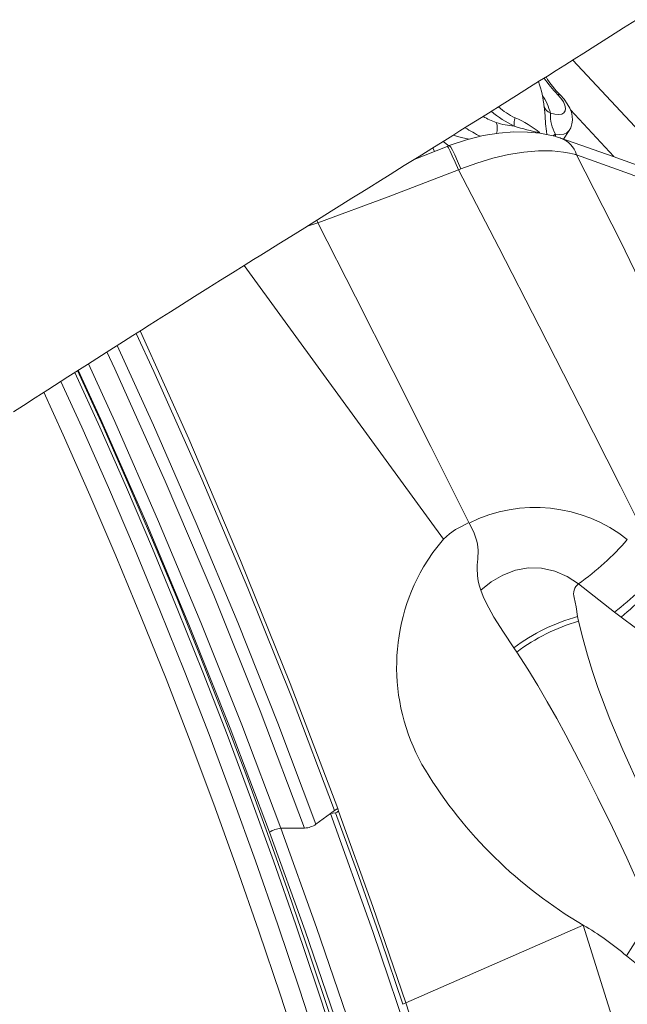
# Model space of a CAD drawing. Units: millimetres. Extents: x -32159 to 72826, y -25800 to -2386.
# Drawn here: x -20240 to -20025, y -7440 to -7093 of the extents above; entities that cross this region are included whole.
import ezdxf

# ---------------------------------------------------------------- set-up
doc = ezdxf.new("R2010")
doc.units = ezdxf.units.MM

msp = doc.modelspace()

# ---------------------------------------------------------------- linework, layer by layer
at = {"color": 8, "linetype": 'Continuous', "lineweight": 15}
for p, q in [((-20044.5, -7106.91), (-20002.02, -7152.6)), ((-20029.98, -7141.03), (-20045.38, -7124.46)), ((-20050.67, -7133.12), (-20050.66, -7133.9)), ((-20138.6, -7165.77), (-20134.52, -7164.43)), ((-20134.93, -7163.48), (-20134.52, -7164.43))]:
    msp.add_line(p, q, dxfattribs=at)
at = {"color": 7, "linetype": 'Continuous', "lineweight": 15}
for p, q in [((-20047.85, -7134.81), (-20045.81, -7131.83)), ((-20088.88, -7137.45), (-20100.57, -7142.05)), ((-20088.3, -7137.2), (-20090.29, -7135.64)), ((-20088.12, -7137.13), (-20088.87, -7137.43)), ((-20088.84, -7137.51), (-20088.85, -7137.52)), ((-20084.03, -7145.36), (-20084.91, -7145.68)), ((-20029.76, -7301.94), (-20042.5, -7291.93)), ((-20042.81, -7303.54), (-20042.46, -7305.16)), ((-20027.49, -7303.67), (-20029.76, -7301.94)), ((-20065.31, -7314.57), (-20064.32, -7316.06)), ((-20130.07, -7373.06), (-20135.23, -7376.86)), ((-20130.07, -7373.06), (-20128.63, -7372)), ((-20128.3, -7372.9), (-20130.07, -7373.06)), ((-20127.54, -7371.36), (-20127.21, -7372.26)), ((-20139.22, -7378.25), (-20147.63, -7378.3)), ((-20040.85, -7412.49), (-20103.52, -7439.94))]:
    msp.add_line(p, q, dxfattribs=at)
at = {"color": 7, "linetype": 'Continuous', "lineweight": 15, "flags": 128}
for points in [[(-20242.05, -7231.23), (-20238.52, -7228.94), (-20234.34, -7226.23), (-20229.89, -7223.36), (-20222.81, -7218.81), (-20215.93, -7214.41), (-20209.27, -7210.17), (-20203.24, -7206.33), (-20199.88, -7204.2), (-20196.85, -7202.29), (-20194.18, -7200.6), (-20191.86, -7199.14), (-20189.63, -7197.73), (-20186.61, -7195.83), (-20182.75, -7193.39), (-20178.09, -7190.47), (-20173.4, -7187.52), (-20168.9, -7184.7), (-20164.65, -7182.04), (-20160.61, -7179.51), (-20157.25, -7177.41), (-20154.75, -7175.85), (-20151.9, -7174.07), (-20148.37, -7171.86), (-20144.15, -7169.23), (-20139.18, -7166.13), (-20133.43, -7162.54), (-20129.86, -7160.32), (-20126.05, -7157.94), (-20122.53, -7155.75), (-20119.67, -7153.96), (-20117.47, -7152.59), (-20115.57, -7151.41), (-20113.41, -7150.06), (-20108.98, -7147.3), (-20104.03, -7144.21), (-20098.78, -7140.93), (-20093.35, -7137.55), (-20089.75, -7135.3), (-20086.92, -7133.53), (-20084.38, -7131.94), (-20081.57, -7130.19), (-20078.3, -7128.14), (-20074.27, -7125.62), (-20069.44, -7122.59), (-20064.41, -7119.44), (-20059.8, -7116.54), (-20056.24, -7114.3), (-20053.47, -7112.56), (-20050.43, -7110.65), (-20047.34, -7108.7), (-20044.09, -7106.65), (-20040.56, -7104.42), (-20036.43, -7101.81), (-20031.16, -7098.47), (-20026.61, -7095.58), (-20022, -7092.65)], [(-20052.41, -7125.7), (-20050.87, -7126.06), (-20049.53, -7126.15), (-20048.44, -7125.98), (-20047.64, -7125.55), (-20047.17, -7124.87), (-20047.05, -7123.97), (-20047.27, -7122.9), (-20047.84, -7121.69), (-20048.72, -7120.39), (-20049.89, -7119.05)], [(-20045.83, -7131.8), (-20045.24, -7130.8), (-20044.8, -7129.47), (-20044.63, -7128.12), (-20044.71, -7126.76), (-20045.02, -7125.37), (-20045.59, -7123.92), (-20046.45, -7122.37), (-20047.62, -7120.77), (-20048.87, -7119.35)], [(-20048.74, -7134.5), (-20048.76, -7134.49), (-20048.78, -7134.48), (-20048.8, -7134.47), (-20048.85, -7134.46), (-20048.94, -7134.43), (-20049.1, -7134.37), (-20049.39, -7134.28), (-20049.91, -7134.12), (-20050.87, -7133.84), (-20052.66, -7133.39), (-20056.13, -7132.75), (-20060.5, -7132.33), (-20065.33, -7132.29), (-20070.58, -7132.69), (-20076.2, -7133.61), (-20082.09, -7135.08), (-20088.13, -7137.15)], [(-20011.67, -7147.74), (-20030.22, -7140.94), (-20048.8, -7134.48)], [(-20043.23, -7140.36), (-20043.25, -7140.35), (-20043.27, -7140.35), (-20043.3, -7140.34), (-20043.36, -7140.32), (-20043.47, -7140.29), (-20043.65, -7140.24), (-20043.99, -7140.15), (-20044.61, -7140), (-20045.73, -7139.76), (-20047.82, -7139.41), (-20051.81, -7139.03), (-20056.68, -7139.02), (-20061.85, -7139.45), (-20067.25, -7140.3), (-20072.8, -7141.59), (-20078.42, -7143.28), (-20084.03, -7145.36)], [(-19956.28, -7330.4), (-19969.74, -7297.87), (-19983.6, -7265.61), (-19997.88, -7233.65), (-20012.58, -7202.07), (-20027.7, -7170.95), (-20043.23, -7140.36)], [(-20006.06, -7154.21), (-20024.51, -7147.15), (-20043.23, -7140.36)], [(-20084.91, -7145.68), (-20109.69, -7155.21), (-20134.52, -7164.43)], [(-20084.89, -7145.71), (-20070.64, -7173.13), (-20056.38, -7200.92), (-20042.06, -7229.06), (-20027.68, -7257.48), (-20013.29, -7286.17)], [(-20134.52, -7164.43), (-20121.25, -7190.61), (-20107.93, -7216.93), (-20094.6, -7243.42), (-20081.31, -7270.1)], [(-20090.17, -7276.16), (-20131.64, -7219.3), (-20160.62, -7179.52)], [(-20065.65, -7687.71), (-20070.46, -7665.14), (-20075.5, -7642.54), (-20080.75, -7620.05), (-20086.22, -7597.66), (-20091.9, -7575.37), (-20097.79, -7553.19), (-20103.88, -7531.12), (-20110.19, -7509.17), (-20116.7, -7487.34), (-20123.42, -7465.63), (-20130.34, -7444.06), (-20137.46, -7422.61), (-20144.79, -7401.3), (-20152.32, -7380.13), (-20160.04, -7359.11), (-20167.97, -7338.23), (-20176.09, -7317.5), (-20184.41, -7296.93), (-20192.91, -7276.52), (-20201.62, -7256.26), (-20210.51, -7236.18), (-20219.42, -7216.64)], [(-20081.22, -7270.3), (-20083.6, -7271.54), (-20085.9, -7272.74), (-20088.12, -7274.23), (-20090.17, -7276.16)], [(-20077.04, -7294.24), (-20077.49, -7292.77), (-20077.89, -7290.97), (-20078.17, -7288.97), (-20078.23, -7288.19), (-20078.27, -7287.35), (-20078.29, -7286.47), (-20078.26, -7285.33), (-20078.19, -7284.13), (-20078.11, -7283.23), (-20078, -7282.18), (-20077.96, -7281.13), (-20077.97, -7280.08), (-20078.06, -7279.03), (-20078.21, -7277.97), (-20078.43, -7276.89), (-20079.51, -7273.67), (-20081.11, -7270.49)], [(-20090.16, -7276.17), (-20093.99, -7280.83), (-20097.25, -7285.91)], [(-20042.5, -7291.93), (-20046.49, -7289.34), (-20050.89, -7287.47), (-20055.53, -7286.41), (-20060.2, -7286.29), (-20064.81, -7287.17), (-20069.23, -7288.83), (-20073.35, -7291.22), (-20077.04, -7294.24)], [(-20077.04, -7294.24), (-20076.21, -7296.38), (-20075.12, -7298.71), (-20072.35, -7303.72), (-20068.99, -7309.03), (-20065.31, -7314.57)], [(-20044.01, -7296.81), (-20043.38, -7300.08), (-20042.81, -7303.54)], [(-19965.57, -7343.61), (-19970.53, -7341.31), (-19975.65, -7338.67), (-19980.86, -7335.76), (-19988.75, -7331.01), (-19996.64, -7325.91), (-20007.06, -7318.74), (-20017.35, -7311.29), (-20027.49, -7303.67)], [(-20042.46, -7305.16), (-20040.96, -7311.17), (-20039.32, -7317.1), (-20037.54, -7322.92), (-20035.62, -7328.61), (-20031.4, -7339.71), (-20026.83, -7350.58), (-20020.4, -7364.96), (-20013.59, -7379.37), (-20006.4, -7394.06)], [(-20064.32, -7316.06), (-20060.37, -7322.15), (-20056.89, -7327.87), (-20053.52, -7333.69), (-20050.21, -7339.57), (-20047, -7345.44), (-20043.88, -7351.3), (-20040.83, -7357.17), (-20035.63, -7367.54), (-20030.5, -7378.07), (-20025.42, -7388.78), (-20020.64, -7399.52)], [(-20128.63, -7372), (-20128.13, -7371.67), (-20127.54, -7371.36)], [(-20104.54, -7440.49), (-20112.23, -7417.84), (-20120.13, -7395.38), (-20128.3, -7372.9)], [(-20127.21, -7372.26), (-20115.12, -7405.94), (-20103.52, -7439.94)], [(-20016.79, -7408.82), (-20021.12, -7416.27), (-20025.54, -7423.39)], [(-19944.49, -7778.62), (-19948.66, -7758.53), (-19956.81, -7721.42), (-19965.34, -7684.56), (-19974.21, -7648.09), (-19983.38, -7612), (-19992.84, -7576.26), (-20004.32, -7534.6), (-20016.14, -7493.41), (-20028.31, -7452.71), (-20040.85, -7412.49)], [(-19989.98, -7445.34), (-19994.34, -7443.75), (-19998.8, -7441.71), (-20003.31, -7439.29), (-20007.81, -7436.56), (-20013.8, -7432.51), (-20019.71, -7428.1), (-20025.54, -7423.39)], [(-20103.52, -7439.94), (-20104.07, -7440.21), (-20104.54, -7440.49)]]:
    msp.add_lwpolyline(points, dxfattribs=at)
at = {"color": 8, "linetype": 'Continuous', "lineweight": 15, "flags": 128}
for points in [[(-20053.69, -7133.2), (-20053.85, -7132.02), (-20054.1, -7129.42), (-20054.3, -7126.73), (-20054.51, -7124.24), (-20054.63, -7123.54)], [(-20086.77, -7133.43), (-20084, -7134.25), (-20081.12, -7134.84)], [(-20051.49, -7133.67), (-20051.21, -7133.46), (-20050.67, -7133.12)], [(-20045.81, -7131.82), (-20045.91, -7131.96), (-20046.68, -7132.62), (-20047.74, -7133.04), (-20049.09, -7133.21), (-20050.67, -7133.12)], [(-20084.91, -7145.68), (-20086.08, -7142.96), (-20087.07, -7140.75), (-20087.86, -7139.08), (-20088.45, -7137.97), (-20088.8, -7137.46), (-20088.84, -7137.51)], [(-20088.09, -7137.21), (-20088.03, -7137.16), (-20087.63, -7137.65), (-20087.02, -7138.75), (-20086.2, -7140.42), (-20085.2, -7142.63), (-20084.03, -7145.36)], [(-20093.93, -7137.76), (-20093.8, -7138.2), (-20093.37, -7139.21)], [(-20099.93, -7141.74), (-20099.99, -7141.63), (-20100, -7141.6)], [(-20128.63, -7372), (-20143.66, -7332.4), (-20159.28, -7293.47), (-20175.56, -7254.96), (-20192.46, -7216.94), (-20198.75, -7203.49)], [(-20197.37, -7202.62), (-20180.16, -7240.76), (-20161.83, -7283.66), (-20144.29, -7327.2), (-20127.54, -7371.36)], [(-20139.22, -7378.25), (-20154.93, -7336.85), (-20171.35, -7296.01), (-20188.47, -7255.73), (-20206.25, -7216.04), (-20209.07, -7210.04)], [(-20135.23, -7376.86), (-20148.74, -7341.12), (-20162.87, -7305.56), (-20177.48, -7270.54), (-20192.61, -7235.9), (-20205.48, -7207.76)], [(-20067.17, -7687.22), (-20070.84, -7669.91), (-20076.15, -7645.89), (-20081.7, -7621.97), (-20087.5, -7598.17), (-20093.53, -7574.49), (-20099.79, -7550.93), (-20106.3, -7527.49), (-20113.03, -7504.19), (-20120, -7481.03), (-20127.2, -7458.01), (-20134.64, -7435.14), (-20142.3, -7412.41), (-20150.18, -7389.85), (-20158.29, -7367.44), (-20166.63, -7345.2), (-20175.19, -7323.13), (-20183.96, -7301.23), (-20192.96, -7279.51), (-20202.17, -7257.97), (-20211.6, -7236.62), (-20220.42, -7217.25)], [(-20151.62, -7379.69), (-20165.54, -7342.88), (-20180.11, -7306.31), (-20195.32, -7269.98), (-20211.19, -7233.89), (-20219.2, -7216.5)], [(-20215.61, -7214.21), (-20206.24, -7234.62), (-20190.79, -7269.87), (-20175.85, -7305.57), (-20161.46, -7341.72), (-20147.63, -7378.3)], [(-20225.33, -7220.41), (-20217.97, -7236.62), (-20208.54, -7257.97), (-20199.33, -7279.51), (-20190.33, -7301.23), (-20181.55, -7323.13), (-20172.99, -7345.2), (-20164.66, -7367.44), (-20156.55, -7389.85), (-20148.66, -7412.41), (-20141, -7435.14), (-20133.57, -7458.01), (-20126.37, -7481.03), (-20119.4, -7504.19), (-20112.66, -7527.49), (-20106.16, -7550.93), (-20099.89, -7574.49), (-20093.86, -7598.17), (-20088.07, -7621.97), (-20082.51, -7645.89), (-20077.2, -7669.91), (-20073.92, -7685.36)], [(-20081.61, -7683.14), (-20084.12, -7671.37), (-20089.42, -7647.41), (-20094.96, -7623.56), (-20100.73, -7599.83), (-20106.74, -7576.21), (-20112.99, -7552.72), (-20119.48, -7529.35), (-20126.2, -7506.12), (-20133.15, -7483.02), (-20140.33, -7460.07), (-20147.74, -7437.26), (-20155.38, -7414.6), (-20163.24, -7392.09), (-20171.33, -7369.75), (-20179.64, -7347.57), (-20188.17, -7325.56), (-20196.93, -7303.73), (-20205.9, -7282.07), (-20215.09, -7260.59), (-20224.49, -7239.3), (-20231.31, -7224.25)], [(-20033.72, -7721.38), (-20039.06, -7692.94), (-20047.01, -7654.92), (-20055.68, -7617.17), (-20065, -7579.89), (-20074.98, -7542.88), (-20087.55, -7499.68), (-20100.95, -7456.96), (-20115.13, -7414.75), (-20130.07, -7373.06)], [(-20063.12, -7688.43), (-20063.7, -7685.49), (-20067.39, -7667.91), (-20071.24, -7650.32), (-20078.75, -7618.05), (-20086.84, -7585.75), (-20095.49, -7553.42), (-20105.4, -7518.75), (-20115.97, -7484.04), (-20127.19, -7449.29), (-20139.08, -7414.51), (-20151.62, -7379.69)], [(-20147.63, -7378.3), (-20135, -7413.39), (-20122.9, -7448.85), (-20111.36, -7484.69), (-20100.39, -7520.88), (-20090.02, -7557.43), (-20080.27, -7594.32), (-20071.68, -7629.42), (-20063.7, -7664.8), (-20058.57, -7689.7)], [(-20103.52, -7439.94), (-20090.81, -7479.4), (-20078.8, -7519.29), (-20067.5, -7559.6), (-20056.94, -7600.32), (-20047.18, -7641.43), (-20038.4, -7682.18), (-20030.46, -7723.28), (-20030.28, -7724.32)]]:
    msp.add_lwpolyline(points, dxfattribs=at)
at = {"color": 8, "linetype": 'Continuous', "lineweight": 15}
for centre, radius, start, end in [((-20018.3, -7088.08), 44.24, 214.6401, 224.4316), ((-20071.82, -7130.64), 20.03, 14.2535, 34.6483), ((-20049.69, -7120.23), 1.19, 47.0584, 99.6667), ((-20056.46, -7108.45), 20.66, 226.334, 245.8983), ((-20050.91, -7122.09), 3.91, 194.28, 247.4426), ((-20060.94, -7098.34), 32.36, 241.9183, 250.8935), ((-20050.86, -7099.04), 34.34, 229.1596, 245.2758), ((-20077.4, -7131.03), 6.23, 343.0026, 19.7802), ((-20055.34, -7088.8), 50.04, 237.0772, 244.2002), ((-20052.03, -7143.11), 9.22, 17.3532, 69.1091)]:
    msp.add_arc(centre, radius, start, end, dxfattribs=at)
at = {"color": 7, "linetype": 'Continuous', "lineweight": 15}
for centre, radius, start, end in [((-20025.64, -7095.83), 33.06, 211.0258, 225.3513), ((-20097.79, -7128.27), 43.43, 6.2544, 18.4529), ((-20038, -7126.24), 14.42, 177.8589, 208.4871), ((-20063.66, -7106.92), 23.37, 250.3109, 266.1663), ((-20058.99, -7129.46), 6.28, 160.0294, 187.1192), ((-20043.71, -7065.75), 67.98, 251.5436, 259.4855), ((-20079.64, -7161.79), 37.5, 51.1403, 66.8514), ((-20057.75, -7317.04), 52.08, 51.4123, 116.6515), ((-20097.54, -7213.8), 95.57, 305.1621, 319.1373), ((-20035.94, -7321.29), 70.79, 150.0121, 211.0746), ((-20099.47, -7212.64), 113.28, 307.978, 319.5305), ((-20104.17, -7210), 121.06, 309.3046, 319.8287), ((-20039.7, -7295.47), 4.52, 128.4133, 197.2239), ((-20026.26, -7365.74), 64.36, 104.8929, 127.3439), ((-20023.56, -7370.45), 67.98, 106.1449, 126.8485), ((-19959.68, -7274), 160.52, 211.4838, 239.627), ((-20124.51, -7378.17), 6.49, 114.5597, 125.7019), ((-20139.69, -7370.48), 7.79, 273.4869, 304.9462), ((-20147.18, -7386.04), 7.74, 93.3253, 124.97), ((-20096.39, -7506.56), 109.26, 49.5756, 59.4281)]:
    msp.add_arc(centre, radius, start, end, dxfattribs=at)

doc.saveas('drawing.dxf')
